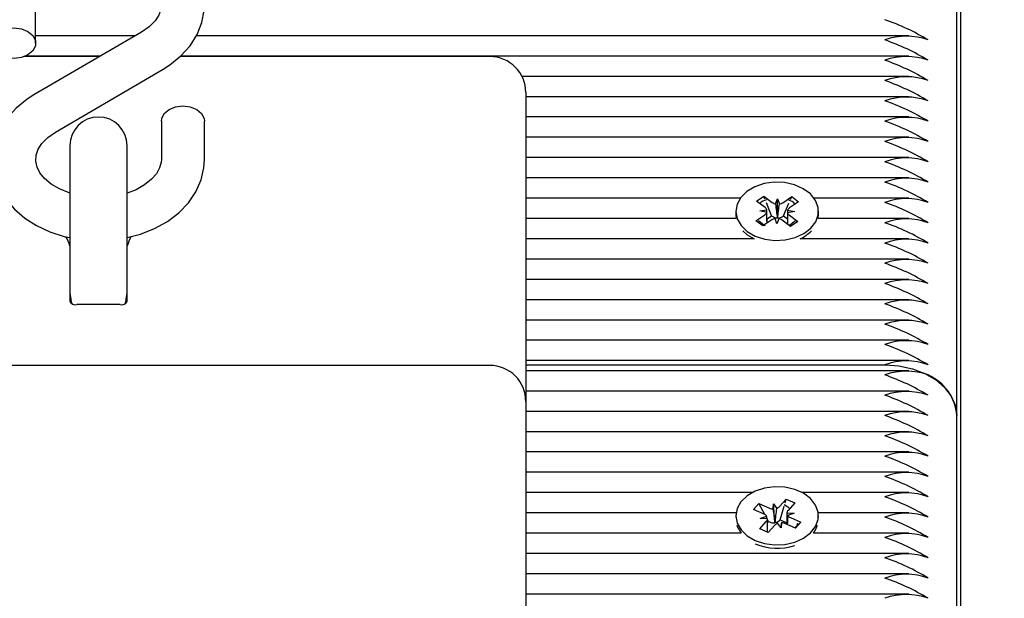
# Paper-space layout 'Основные габаритные размеры' of a CAD drawing. Units: millimetres. Extents: x 4.2 to 19.5, y 3.7 to 14.
# Drawn here: x 15.2 to 15.4, y 11.9 to 12 of the extents above; entities that cross this region are included whole.
import ezdxf

# ---------------------------------------------------------------- set-up
doc = ezdxf.new("R2010")
doc.units = ezdxf.units.MM
doc.header["$LTSCALE"] = 100
doc.header["$PDSIZE"] = -1
doc.linetypes.add('SLD-Сплошная', pattern=[0])
doc.layers.add('ПРИМЕЧАНИЯ', color=7, linetype='SLD-Сплошная')
doc.styles.add('SLDTEXTSTYLE1', font='isocpeui_0.ttf')
doc.dimstyles.new('SLDDIMSTYLE0', dxfattribs={"dimtxt": 0.3, "dimasz": 0.3, "dimexe": 0, "dimexo": 0.0625, "dimgap": 0.075, "dimtad": 2, "dimrnd": 1e-09, "dimzin": 4, "dimdsep": 46, "dimtxsty": 'SLDTEXTSTYLE1', "dimsah": 1, "dimcen": 0.09, "dimadec": 0, "dimazin": 1, "dimtfac": 1, "dimtdec": 3, "dimtofl": 0, "dimtmove": 0, "dimatfit": 3, "dimfxl": 1, "dimfrac": 2, "dimtolj": 1, "dimtzin": 12, "dimarcsym": 0})

# ---------------------------------------------------------------- blocks, each defined once
blk = doc.blocks.new('_D_10')
at = {"layer": 'Defpoints', "color": 0, "transparency": 16777216}
for p in [(15.35753890811934, 14.02763562591086), (12.18253890811937, 5.832231182482747), (19.01876927070077, 5.832231182482749)]:
    blk.add_point(p, dxfattribs=at)
at = {"layer": 'ПРИМЕЧАНИЯ', "color": 0, "lineweight": -2, "transparency": 16777216}
for p, q in [((15.42003890811934, 14.02763562591086), (19.01876927070077, 14.02763562591086)), ((19.01876927070077, 13.72763562591086), (19.01876927070077, 6.13223118248275)), ((12.24503890811937, 5.832231182482747), (19.01876927070077, 5.832231182482749))]:
    blk.add_line(p, q, dxfattribs=at)
at = {"layer": 'ПРИМЕЧАНИЯ', "color": 0, "transparency": 16777216}
for points in [[(18.96876927070077, 13.72763562591086), (19.06876927070077, 13.72763562591086), (19.01876927070077, 14.02763562591086)], [(18.96876927070077, 6.13223118248275), (19.06876927070077, 6.13223118248275), (19.01876927070077, 5.832231182482749)]]:
    blk.add_solid(points, dxfattribs=at)
at = {"layer": 'ПРИМЕЧАНИЯ', "color": 0, "lineweight": 18, "transparency": 16777216, "insert": (19.09376927070077, 9.929933404196827), "char_height": 0.3, "attachment_point": 2, "rotation": 90, "style": 'SLDTEXTSTYLE1'}
blk.add_mtext('\\A1;8.20м', dxfattribs=at)
blk = doc.blocks.new('_D_21')
at = {"layer": 'Defpoints', "color": 0, "transparency": 16777216}
for p in [(15.35607444202529, 12.52763562591084), (11.67353890811936, 7.832231182482733), (18.32207589509918, 7.832231182482735)]:
    blk.add_point(p, dxfattribs=at)
at = {"layer": 'ПРИМЕЧАНИЯ', "color": 0, "lineweight": -2, "transparency": 16777216}
for p, q in [((15.41857444202529, 12.52763562591084), (18.32207589509918, 12.52763562591084)), ((18.32207589509918, 12.22763562591084), (18.32207589509918, 8.132231182482734)), ((11.73603890811936, 7.832231182482733), (18.32207589509918, 7.832231182482735))]:
    blk.add_line(p, q, dxfattribs=at)
at = {"layer": 'ПРИМЕЧАНИЯ', "color": 0, "transparency": 16777216}
for points in [[(18.27207589509917, 12.22763562591084), (18.37207589509918, 12.22763562591084), (18.32207589509918, 12.52763562591084)], [(18.27207589509917, 8.132231182482734), (18.37207589509918, 8.132231182482734), (18.32207589509918, 7.832231182482735)]]:
    blk.add_solid(points, dxfattribs=at)
at = {"layer": 'ПРИМЕЧАНИЯ', "color": 0, "transparency": 16777216, "insert": (18.39707589509917, 10.1799334041968), "char_height": 0.3, "attachment_point": 2, "rotation": 90, "style": 'SLDTEXTSTYLE1'}
blk.add_mtext('\\A1;4.70м', dxfattribs=at)

psp = doc.layouts.new('Основные габаритные размеры')

# ---------------------------------------------------------------- linework, layer by layer
at = {"color": 7, "linetype": 'SLD-Сплошная', "lineweight": 25}
for p, q in [((15.35703890811935, 11.96414163712123), (15.35703890811935, 12.05523804354653)), ((15.35753890811935, 12.04604565539109), (15.35753890811935, 11.5985674312478)), ((15.22878890811935, 12.01603259061904), (15.22878890811935, 12.02138085875517)), ((15.24351409389908, 12.0175686694366), (15.22853402113718, 12.00880518211567)), ((15.24263317841619, 12.01705332536667), (15.22878890811935, 12.01705332536667)), ((15.35034808034897, 12.01705332536667), (15.25116993045084, 12.01705332536667)), ((15.23768270004049, 12.01415724767949), (15.22719111271147, 12.01415724767949)), ((15.23779834011738, 12.01422489824192), (15.22735877962346, 12.01422489824192)), ((15.29203890811935, 12.01415724767949), (15.24892387283233, 12.01415724767949)), ((15.35034808034897, 12.01422489824192), (15.2490072220956, 12.01422489824192)), ((15.23156372233962, 12.00362629124755), (15.24654379510151, 12.01238977856848)), ((15.35034808034897, 12.01139647111717), (15.29650946495224, 12.01139647111717)), ((15.29703890811935, 12.00915724767949), (15.29703890811935, 12.00476384939729)), ((15.35034808034897, 12.00856804399243), (15.29703890811935, 12.00856804399243)), ((15.35034808034897, 12.00573961686768), (15.29703890811935, 12.00573961686768)), ((15.24628890811935, 12.00516237006511), (15.24628890811935, 11.99981410192898)), ((15.25228890811935, 11.99981410192898), (15.25228890811935, 12.00516237006511)), ((15.29703890811935, 12.00476384939729), (15.29703890811935, 11.9661242390905)), ((15.35034808034897, 12.00291118974294), (15.29703890811935, 12.00291118974294)), ((15.23353890811935, 12.00173589877925), (15.23353890811935, 11.98277695106822)), ((15.24153890811935, 11.98277695106822), (15.24153890811935, 12.00173589877925)), ((15.35034808034897, 12.00008276261819), (15.29703890811935, 12.00008276261819)), ((15.35034808034897, 11.99725433549344), (15.29703890811935, 11.99725433549344)), ((15.32915349866309, 11.99402760604662), (15.33016767368186, 11.99471004616536)), ((15.33016767368186, 11.99471004616536), (15.33135683455557, 11.99382643951746)), ((15.33033420964271, 11.9942904307008), (15.33016767368186, 11.99471004616536)), ((15.33280595838945, 11.99380104154446), (15.33405556689472, 11.99464190526218)), ((15.33389370475443, 11.99425933128065), (15.33405556689472, 11.99464190526218)), ((15.33405556689472, 11.99464190526218), (15.33502068296614, 11.99392477522911)), ((15.32690019296085, 11.9944259083687), (15.29703890811935, 11.9944259083687)), ((15.33034265953681, 11.99314399939872), (15.32915349866309, 11.99402760604662)), ((15.33125025315634, 11.99198230444054), (15.33053497595241, 11.99378456609425)), ((15.33180961492518, 11.99363085825916), (15.33209935555145, 11.99432608317582)), ((15.33207657314228, 11.99175280849869), (15.33209935555145, 11.99432608317582)), ((15.33209935555145, 11.99432608317582), (15.33234003106161, 11.99362156195584)), ((15.33291795755283, 11.99195307552977), (15.33366959400674, 11.99372962778795)), ((15.33502068296614, 11.99392477522911), (15.33377107446088, 11.99308391151138)), ((15.35034808034897, 11.9944259083687), (15.33717762287897, 11.9944259083687)), ((15.32628890791991, 11.99260161281019), (15.32628890791991, 11.99214199340242)), ((15.32905713287368, 11.99127845039127), (15.33030674137894, 11.992119314109)), ((15.32960013854093, 11.99264435574037), (15.33059648200521, 11.99281453902566)), ((15.33058333504697, 11.99243947817874), (15.32960013854093, 11.99264435574037)), ((15.33062031973679, 11.99155842115642), (15.33125025315634, 11.99198230444054)), ((15.33125025315634, 11.99198230444054), (15.33135683455558, 11.99190310907263)), ((15.33280595838946, 11.99187771109963), (15.33291795755283, 11.99195307552977)), ((15.33291795755283, 11.99195307552977), (15.33346079874683, 11.99154971707898)), ((15.33447767729889, 11.99255886988002), (15.33348133383461, 11.99238868659472)), ((15.33349448079285, 11.99276374744164), (15.33447767729889, 11.99255886988002)), ((15.33373515630301, 11.99205922622167), (15.33492431717673, 11.99117561957376)), ((15.33778890791991, 11.99214199340242), (15.33778890791991, 11.99260161281019)), ((15.32634070530693, 11.99159748124395), (15.29703890811935, 11.99159748124395)), ((15.3300222489451, 11.9905613203582), (15.32905713287368, 11.99127845039127)), ((15.33127185745036, 11.99140218407593), (15.3300222489451, 11.9905613203582)), ((15.33197846028837, 11.99087714244457), (15.33173778477821, 11.99158166366455)), ((15.33226820091464, 11.99157236736123), (15.33197846028837, 11.99087714244457)), ((15.33204579553482, 11.99167895844923), (15.33207657314228, 11.99175280849869)), ((15.33207657314228, 11.99175280849869), (15.33210213882311, 11.99167797095232)), ((15.33391014215796, 11.99049317945503), (15.33272098128425, 11.99137678610293)), ((15.33492431717673, 11.99117561957376), (15.33391014215796, 11.99049317945503)), ((15.35034808034897, 11.99159748124395), (15.33773711053289, 11.99159748124395)), ((15.32726297104635, 11.98987782391012), (15.32787354623571, 11.98933911434333)), ((15.32787354623571, 11.98933911434333), (15.3288281352429, 11.9887690541192)), ((15.3288281352429, 11.9887690541192), (15.29703890811935, 11.9887690541192)), ((15.35034808034897, 11.9887690541192), (15.33524968059692, 11.9887690541192)), ((15.35034808034897, 11.98594062699446), (15.29703890811935, 11.98594062699446)), ((15.23353890811935, 11.98283913583347), (15.23353890811935, 11.98001511205576)), ((15.24153890811935, 11.98001511205576), (15.24153890811935, 11.98283913583347)), ((15.35034808034897, 11.98311219986971), (15.29703890811935, 11.98311219986971)), ((15.24053890811935, 11.97960089849338), (15.23453890811935, 11.97960089849338)), ((15.35034808034897, 11.98028377274497), (15.29703890811935, 11.98028377274497)), ((15.35034808034897, 11.97745534562022), (15.29703890811935, 11.97745534562022)), ((15.35034808034897, 11.97462691849547), (15.29703890811935, 11.97462691849547)), ((15.35034808034897, 11.97179849137073), (15.29703890811935, 11.97179849137073)), ((15.29203890811935, 11.9711242390905), (15.18303890811935, 11.9711242390905)), ((15.29703890811935, 11.9712127049331), (15.34703890811935, 11.9712127049331)), ((15.35034808034897, 11.97038427780835), (15.29703890811935, 11.97038427780835)), ((15.35034808034897, 11.96755585068361), (15.29703890811935, 11.96755585068361)), ((15.29703890811935, 11.9661242390905), (15.29703890811935, 11.92344656956083)), ((15.35034808034897, 11.96472742355886), (15.29703890811935, 11.96472742355886)), ((15.35703890811935, 11.87221775556698), (15.35703890811935, 11.96414163712123)), ((15.35034808034897, 11.96189899643411), (15.29703890811935, 11.96189899643411)), ((15.35034808034897, 11.95907056930937), (15.29703890811935, 11.95907056930937)), ((15.35034808034897, 11.95624214218462), (15.29703890811935, 11.95624214218462)), ((15.32856232704242, 11.95341371505988), (15.29703890811935, 11.95341371505988)), ((15.33236970986735, 11.95147061994298), (15.33329204632348, 11.95250137705833)), ((15.33314154942154, 11.951988464138), (15.33329204632348, 11.95250137705833)), ((15.33329204632348, 11.95250137705833), (15.33447511587065, 11.9519720631408)), ((15.35034808034897, 11.95341371505988), (15.33551548932718, 11.95341371505988)), ((15.32874920534026, 11.95106130834449), (15.32949776826118, 11.95189786484391)), ((15.3302069160323, 11.95040911798183), (15.32874920534026, 11.95106130834449)), ((15.32949776826118, 11.95189786484391), (15.33095547895322, 11.95124567448124)), ((15.33031068064188, 11.95035599419223), (15.32949776826118, 11.95189786484391)), ((15.3314619923592, 11.95113396438801), (15.3315035339489, 11.95185815334688)), ((15.3315035339489, 11.95185815334688), (15.33197963680059, 11.95121630014146)), ((15.33170531381342, 11.94930052843785), (15.3315035339489, 11.95185815334688)), ((15.33245237648734, 11.94963967358011), (15.33300715953443, 11.95153044600895)), ((15.33447511587065, 11.9519720631408), (15.33355277941451, 11.95094130602545)), ((15.32631822943155, 11.95058528793513), (15.29703890811935, 11.95058528793513)), ((15.3262889081848, 11.95017520586887), (15.3262889081848, 11.9499995014975)), ((15.32960270049896, 11.94837834859693), (15.33052503695509, 11.94940910571228)), ((15.32965886103663, 11.94979663911619), (15.33056657854478, 11.95013329467116)), ((15.330683018884, 11.94976726477641), (15.32965886103663, 11.94979663911619)), ((15.33082482813157, 11.94938079816399), (15.33068354418091, 11.94964877486387)), ((15.33068386103663, 11.94789462951123), (15.33068386103663, 11.94946088887624)), ((15.33068386103663, 11.94922326038569), (15.33082482813157, 11.94938079816399)), ((15.33082482813157, 11.94938079816399), (15.33095547895322, 11.94932234403642)), ((15.33236970986735, 11.94954728949815), (15.33245237648734, 11.94963967358011)), ((15.33245237648734, 11.94963967358011), (15.33339395533297, 11.94921840435833)), ((15.33339395533297, 11.95021802238156), (15.33339395533297, 11.94898321342567)), ((15.3333947974856, 11.95058314696132), (15.33441895533297, 11.95055377262155)), ((15.33441895533297, 11.95055377262155), (15.33351123782482, 11.95021711706657)), ((15.3338709003373, 11.94994129375591), (15.33532861102934, 11.94928910339324)), ((15.35034808034897, 11.95058528793513), (15.33775958693805, 11.95058528793513)), ((15.3377889081848, 11.9499995014975), (15.3377889081848, 11.95017520586887)), ((15.33078577004611, 11.9478490346794), (15.32960270049896, 11.94837834859693)), ((15.33170810650225, 11.94887979179475), (15.33078577004611, 11.9478490346794)), ((15.33170090107104, 11.94922360169206), (15.33170531381342, 11.94930052843785)), ((15.33170531381342, 11.94930052843785), (15.33175588769002, 11.94923234778173)), ((15.33257428242071, 11.94849225839085), (15.33209817956901, 11.94913411159627)), ((15.3326158240104, 11.94921644734973), (15.33257428242071, 11.94849225839085)), ((15.33458004810842, 11.94845254689383), (15.33312233741638, 11.94910473725649)), ((15.33452032065247, 11.9484792693919), (15.33471420095981, 11.94867351996021)), ((15.33532861102934, 11.94928910339324), (15.33458004810842, 11.94845254689383)), ((15.33487836041993, 11.94883799292222), (15.33532861102934, 11.94928910339324)), ((15.3270001297961, 11.94775686081038), (15.29703890811935, 11.94775686081038)), ((15.35034808034897, 11.94775686081038), (15.3370776865735, 11.94775686081038)), ((15.35034808034897, 11.94492843368564), (15.29703890811935, 11.94492843368564)), ((15.35034808034897, 11.94210000656089), (15.29703890811935, 11.94210000656089)), ((15.35034808034897, 11.93927157943615), (15.29703890811935, 11.93927157943615))]:
    psp.add_line(p, q, dxfattribs=at)
at = {"color": 7, "linetype": 'SLD-Сплошная', "lineweight": 25, "flags": 128}
for points in [[(15.24654379510151, 12.01238977856848), (15.24749167861873, 12.01299480496239), (15.24902359470887, 12.01423818709959), (15.25030130748799, 12.01566399837646), (15.25127953425708, 12.01722863218303), (15.25193244308097, 12.01888235402327), (15.25225217962819, 12.02057399535786), (15.25224537406222, 12.0222591879123), (15.25192551380381, 12.02390319895652), (15.25130910908986, 12.02547412964087), (15.25040993543607, 12.02695117735457), (15.24924013455857, 12.02831300250983), (15.24781560754411, 12.02953457680032), (15.24616150033604, 12.03058810678181), (15.2443136787624, 12.03144721545825), (15.24231550888055, 12.03209101069187), (15.24021414007584, 12.03250535565982), (15.24003890811935, 12.03251973904032)], [(15.24003890811935, 12.02644998133318), (15.24012844797834, 12.02643797363623), (15.24163894349777, 12.02603722385393), (15.24299002221568, 12.0254769925025), (15.2441342227025, 12.02479299039662), (15.24503902290379, 12.02402867556317), (15.24568971523136, 12.02323126366567), (15.24609596876883, 12.02243396203354), (15.24627798434034, 12.02163148613491), (15.24622024670645, 12.02075248928194), (15.24592792253037, 12.01994162407498), (15.24541464592533, 12.019153251626), (15.24458260496286, 12.01831408443966), (15.24351409389908, 12.0175686694366)], [(15.22578890811935, 12.01391127027548), (15.22476284768937, 12.01403920154587), (15.22386054529029, 12.01440756495778), (15.223190831908, 12.01497193044726), (15.22283448486031, 12.01566422720713), (15.22283448486031, 12.01640095403095), (15.223190831908, 12.01709325079082), (15.22386054529029, 12.0176576162803), (15.22476284768937, 12.0180259796922), (15.22578890811935, 12.0181539109626), (15.22681496854933, 12.0180259796922), (15.22771727094841, 12.0176576162803), (15.2283869843307, 12.01709325079082), (15.22874333137839, 12.01640095403094), (15.22874333137839, 12.01566422720713), (15.2283869843307, 12.01497193044726), (15.22771727094841, 12.01440756495778), (15.22681496854933, 12.01403920154587), (15.22578890811935, 12.01391127027548)], [(15.22853402113718, 12.00880518211567), (15.22758613761996, 12.00820015572176), (15.22605422152982, 12.00695677358456), (15.22477650875071, 12.0055309623077), (15.22379828198162, 12.00396632850113), (15.22314537315773, 12.00231260666088), (15.22282563661051, 12.00062096532629), (15.22283244217648, 11.99893577277185), (15.22315230243489, 11.99729176172763), (15.22376870714884, 11.99572083104328), (15.22466788080263, 11.99424378332959), (15.22583768168013, 11.99288195817432), (15.22726220869458, 11.99166038388383), (15.22891631590266, 11.99060685390234), (15.2307641374763, 11.98974774522589), (15.23276230735814, 11.98910394999228), (15.23353890811935, 11.98895082093812)], [(15.24628890811935, 12.00516237006511), (15.24633448486031, 12.00553073347702), (15.246690831908, 12.00622303023689), (15.24736054529029, 12.00678739572637), (15.24826284768937, 12.00715575913828), (15.24928890811935, 12.00728369040867), (15.25031496854933, 12.00715575913828), (15.25121727094841, 12.00678739572637), (15.2518869843307, 12.00622303023689), (15.25224333137838, 12.00553073347702), (15.25228890811935, 12.00516237006511)], [(15.23353890811935, 11.99513119642967), (15.23343887274093, 11.99515773683023), (15.23208779402301, 11.99571796818165), (15.23094359353619, 11.99640197028753), (15.23003879333491, 11.99716628512098), (15.22938810100733, 11.99796369701848), (15.22898184746987, 11.99876099865061), (15.22879983189836, 11.99956347454924), (15.22885756953225, 12.00044247140221), (15.22914989370833, 12.00125333660917), (15.22966317031337, 12.00204170905815), (15.23049521127583, 12.00288087624449), (15.23156372233962, 12.00362629124755)], [(15.24153890811935, 11.98893282569773), (15.24340368313744, 11.98942164891764), (15.24535414677631, 11.9901960503157), (15.24714488081856, 11.99119444146996), (15.24873021218875, 11.99240199047522), (15.25006441205442, 11.99379434182338), (15.25110624082812, 11.99533453522101), (15.25182657215573, 11.99697437138114), (15.25221394215544, 11.99866219537146), (15.25228890811935, 11.99981410192898)], [(15.24628890811935, 11.99981410192898), (15.24626754919266, 11.99946364228146), (15.24604730429266, 11.99863587143689), (15.24560683653599, 11.99784168139353), (15.24494111639576, 11.99706932744689), (15.24396421862958, 11.99628433638025), (15.24276217087211, 11.99560743232752), (15.24153890811935, 11.99513584661694)], [(15.32787354623571, 11.9897987337511), (15.32899018301094, 11.98915431122566), (15.33029838238462, 11.98872649533707), (15.33171594537889, 11.988542167331), (15.33315380129738, 11.98861290921398), (15.33452160436468, 11.98893427601334), (15.33573341048364, 11.98948607507116), (15.33671307741908, 11.99023363482328), (15.3373990490945, 11.99112998334113), (15.3377482233867, 11.99211879975079), (15.33773866039073, 11.99313795308064), (15.33737096098479, 11.99412340617877), (15.33666822907487, 11.99501323940279), (15.33567461989133, 11.99575154125866), (15.33445256555341, 11.99629192152548), (15.33307885222957, 11.99660042612372), (15.3316397953801, 11.99665767057486), (15.33022581623934, 11.99646005799951), (15.32892576031696, 11.99602000512254), (15.32782131490783, 11.99536516208463), (15.32698187637886, 11.99453667508217), (15.32646018974009, 11.99358660100051), (15.32628903448164, 11.99257463648832), (15.32647916491787, 11.99156436699764), (15.32701863445423, 11.99061927147609), (15.32787354623571, 11.9897987337511)], [(15.32628890791991, 11.99214199340242), (15.32628903448164, 11.99211501708055), (15.32634070530693, 11.99159748124395)], [(15.33773711053289, 11.99159748124395), (15.3377482233867, 11.99165918034302), (15.33778890791991, 11.99214199340242)], [(15.33454420986546, 11.99124130977089), (15.33434205124837, 11.99106551729998), (15.33373515630301, 11.99063753418572)], [(15.23353890811935, 11.98123589877925), (15.23373468205417, 11.97999983080175), (15.23382267277625, 11.97975617080604)], [(15.24124611417091, 11.97973369263786), (15.24134313418453, 11.97999983080175), (15.24153890811935, 11.98123589877925)], [(15.34703890811935, 11.9712127049331), (15.34898981133951, 11.97107683634785), (15.350865742443, 11.97067445194562), (15.35259461044955, 11.97002101513333), (15.35410997593122, 11.96914163712123), (15.35535360424237, 11.96807011191317), (15.35627770344446, 11.96684761762197), (15.35684676092338, 11.96552113401765), (15.35703890811935, 11.96414163712123)], [(15.32896445333102, 11.9467393488177), (15.33026943600886, 11.94630664875939), (15.33168560113117, 11.94611702437183), (15.33312396583503, 11.94618239045267), (15.33449415237617, 11.94649863981066), (15.335710066895, 11.94704590133555), (15.3366953090105, 11.94778978857305), (15.33738797233707, 11.94868356035219), (15.33774453429048, 11.94967105770503), (15.33774259077184, 11.95069023254114), (15.33738226389958, 11.95167704635729), (15.33668619433627, 11.95256949401217), (15.33569811869254, 11.95331149973743), (15.33448012139498, 11.95385644058445), (15.33310873369327, 11.95417007591566), (15.33167012492031, 11.95423269886971), (15.33025468815616, 11.95404037461612), (15.3289513604983, 11.95360518759503), (15.3278420348168, 11.9529544822075), (15.32699641412402, 11.95212914466615), (15.32646763187809, 11.95118103396408), (15.32628891341222, 11.95016972338361), (15.32647148826491, 11.94915875728786), (15.32700388458671, 11.94821165839469), (15.32785264995871, 11.94738793641074), (15.32896445333102, 11.9467393488177)], [(15.33300149543756, 11.95173467214369), (15.33353725766441, 11.95143235516199), (15.33376908532858, 11.95118303870178)], [(15.32641595082081, 11.9488656304379), (15.32647148826492, 11.94869913788009), (15.3270001297961, 11.94775686081038)], [(15.33487144049946, 11.94913460624196), (15.33482907209984, 11.94898591545323), (15.33471420095981, 11.94867351996021)], [(15.3370776865735, 11.94775686081038), (15.33738797233708, 11.94822394094442), (15.33766186554879, 11.9488656304379)]]:
    psp.add_lwpolyline(points, dxfattribs=at)
at = {"color": 7, "linetype": 'SLD-Сплошная', "lineweight": 25}
for centre, radius, start, end in [((15.33676571368941, 11.98972505512317), 0.03130458907351218, 58.67887278183064, 70.8423235768034), ((15.35003890811935, 12.00831291160609), 0.008688955447935024, 69.80197202839013, 110.1980279716538), ((15.3367657136894, 11.98689662799836), 0.03130458907357557, 58.67887278187096, 70.84232357681617), ((15.29203890811935, 12.00915724767949), 0.004999999999999005, 0, 90), ((15.35003890811935, 12.00548448448132), 0.00868895544795503, 69.8019720284427, 110.1980279716053), ((15.3367657136872, 11.98406820086899), 0.03130458907867175, 58.67887278283522, 70.8423235757956), ((15.35003890811934, 12.00265605735658), 0.008688955447951697, 69.8019720283866, 110.1980279715654), ((15.33676571368711, 11.98123977374406), 0.03130458907886768, 58.67887278287091, 70.84232357575489), ((15.35003890811935, 11.99982763023184), 0.008688955447945027, 69.8019720284144, 110.1980279716296), ((15.33676571368954, 11.97841134662446), 0.03130458907321348, 58.67887278177203, 70.84232357686126), ((15.23753890811935, 12.00173589877925), 0.004000000000001336, 0, 180), ((15.35003890811934, 11.99699920310807), 0.008688955447024777, 69.80197202613799, 110.198027973818), ((15.33676571368951, 11.97558291949964), 0.03130458907329018, 58.67887278179689, 70.84232357685481), ((15.35003890811935, 11.99417077598236), 0.008688955447935024, 69.80197202839013, 110.1980279716538), ((15.33676571368947, 11.9727544923748), 0.03130458907339369, 58.67887278181703, 70.84232357683457), ((15.35003890811935, 11.9913423488576), 0.008688955447946695, 69.80197202841843, 110.1980279716255), ((15.3367657136872, 11.96992606524526), 0.03130458907867009, 58.67887278283353, 70.84232357579454), ((15.35003890811934, 11.98851392173286), 0.008688955447943361, 69.80197202836638, 110.1980279715856), ((15.33676571368711, 11.96709763812033), 0.03130458907887089, 58.67887278287429, 70.84232357575702), ((15.33071335487757, 11.99283189724791), 0.001360614180177731, 97.12657243337166, 142.1466673169237), ((15.33203095391429, 11.99476516426107), 0.001155699378758584, 234.3170220483237, 258.9585251175052), ((15.33215166681904, 11.9948050650417), 0.001198399199822393, 279.0432441022948, 303.0910639710751), ((15.33346200448433, 11.99291151828674), 0.001243682889332242, 32.57660157760198, 80.92657577146008), ((15.35003890811935, 11.9856854946081), 0.008688955447956698, 69.8019720284427, 110.1980279716013), ((15.33676571368954, 11.96426921100073), 0.0313045890732118, 58.67887278177034, 70.8423235768602), ((15.32991061575393, 11.99274109026321), 0.0007372388328894247, 302.5006900826921, 335.8510353298116), ((15.32993882986645, 11.99257037643634), 0.0007015138670334138, 20.36815063058944, 54.85451428272551), ((15.33206869644059, 11.99292023626806), 0.001241489055531084, 235.0127871882981, 268.9430437060681), ((15.3321198893317, 11.99295531004703), 0.001277462423497331, 269.2038419780852, 302.4834625455142), ((15.33413898597334, 11.99263284918403), 0.0007015138670023117, 200.3681506307181, 234.85451428411), ((15.33416720008595, 11.99246213535712), 0.0007372388329736349, 122.500690084742, 155.8510353279259), ((15.33214481862855, 11.99399369077724), 0.003798864774235396, 224.9898146720925, 241.8875312349312), ((15.33192614902084, 11.99039816057851), 0.001198399199999623, 99.0432441038774, 123.0910639693732), ((15.33204686192542, 11.99043806135908), 0.001155699379016199, 54.31702205108863, 78.9585251148018), ((15.35003890811935, 11.98285706748337), 0.008688955447936691, 69.80197202839419, 110.1980279716498), ((15.33676571369181, 11.96144078388078), 0.03130458906793625, 58.67887278075831, 70.8423235779044), ((15.33307656977456, 11.99349576114437), 0.005202323514354258, 294.6906794910872, 315.9371986568016), ((15.22813370402568, 11.98624300346222), 0.005623131623286664, 16.00358338445215, 30.02425980951277), ((15.24868445813837, 11.9855419783904), 0.007491813795651845, 151.8714310690227, 162.5122172135958), ((15.35003890811935, 11.98002864035862), 0.008688955447945027, 69.8019720284144, 110.1980279716296), ((15.33676571368954, 11.95861235675124), 0.03130458907321348, 58.67887278177203, 70.84232357686126), ((15.35003890811934, 11.97720021323485), 0.008688955447024777, 69.80197202613799, 110.198027973818), ((15.33676571368951, 11.95578392962642), 0.03130458907329018, 58.67887278179689, 70.84232357685481), ((15.35003890811935, 11.97437178610913), 0.008688955447945027, 69.8019720284144, 110.1980279716296), ((15.33676571368952, 11.95295550250167), 0.03130458907329044, 58.67887278180414, 70.84232357686201), ((15.23435066296556, 11.98056064805244), 0.0009780365300079395, 213.9028871800647, 281.0971128200995), ((15.24071999243945, 11.98057793583424), 0.000993676756497373, 259.499934659922, 325.5000653400613), ((15.35003890811935, 11.97154335898437), 0.008688955447956698, 69.8019720284427, 110.1980279716013), ((15.33676571368945, 11.95012707537682), 0.0313045890734117, 58.67887278180664, 70.84232357681854), ((15.35003890811935, 11.96871493185964), 0.008688955447936691, 69.80197202839419, 110.1980279716498), ((15.33676571368947, 11.94729864825209), 0.03130458907339369, 58.67887278181703, 70.84232357683457), ((15.35003890811935, 11.96588650473587), 0.008688955447021442, 69.80197202617792, 110.1980279738701), ((15.3367657136894, 11.94447022112717), 0.03130458907357557, 58.67887278187096, 70.84232357681617), ((15.35003890811935, 11.96305807759953), 0.008688955457907734, 69.80197205258693, 110.1980279474611), ((15.29203890811935, 11.9661242390905), 0.004999999999999005, 359.9999999999804, 90), ((15.35003890811935, 11.96164386404775), 0.008688955447958365, 69.80197202844674, 110.1980279715972), ((15.33676571368711, 11.94022758043524), 0.03130458907886921, 58.6788727828726, 70.84232357575596), ((15.35035662207464, 11.96365918803231), 0.006699679388356323, 4.129487552039449, 66.3992918134505), ((15.35003890811935, 11.95881543692302), 0.008688955447946695, 69.80197202841843, 110.1980279716255), ((15.33676571368954, 11.93739915331564), 0.03130458907321348, 58.67887278177203, 70.84232357686126), ((15.35003890811935, 11.95598700979829), 0.008688955447926689, 69.8019720283699, 110.1980279716741), ((15.33676571369181, 11.93457072619569), 0.03130458906793793, 58.67887278076, 70.84232357790546), ((15.35003890811935, 11.95315858267354), 0.008688955447936691, 69.80197202839419, 110.1980279716498), ((15.33676571368947, 11.93174229906598), 0.03130458907339369, 58.67887278181703, 70.84232357683457), ((15.35003890811935, 11.95033015554878), 0.008688955447943361, 69.80197202841035, 110.1980279716336), ((15.3367657136872, 11.92891387193644), 0.03130458907867175, 58.67887278283522, 70.8423235757956), ((15.35003890811934, 11.94750172842501), 0.008688955447029778, 69.80197202615012, 110.1980279738059), ((15.33676571368947, 11.92608544481649), 0.03130458907339369, 58.67887278181703, 70.84232357683457), ((15.35003890811935, 11.94467330129928), 0.008688955447958365, 69.80197202844674, 110.1980279715972), ((15.33676571368954, 11.92325701769191), 0.0313045890732118, 58.67887278177034, 70.8423235768602), ((15.33149224677775, 11.95247530922023), 0.001341685987392473, 246.4174681709583, 268.7078962966585), ((15.33165733074526, 11.95213695472468), 0.0009754414666698164, 289.2943124434736, 316.9127726356342), ((15.33398256022979, 11.95053781015108), 0.0005895086681390107, 136.8067431687494, 175.5892500386482), ((15.32985600338147, 11.94957913760093), 0.0009011143774232999, 37.94964060818007, 67.08153744510449), ((15.33009525613984, 11.94981260158664), 0.0005895086681108771, 316.8067431676147, 355.5892500394694), ((15.33159722718541, 11.95029721881651), 0.001076625968679467, 278.4744445140652, 315.8487308485358), ((15.33422181298809, 11.95077127413678), 0.0009011143773760973, 217.949640608373, 247.0815374465583), ((15.35003890811935, 11.94184487417455), 0.00868895544793836, 69.80197202839823, 110.1980279716458), ((15.33676571368947, 11.92042859056699), 0.03130458907339521, 58.67887278181872, 70.84232357683564), ((15.33150315724971, 11.95059382917608), 0.001384422614963928, 246.6965682283596, 278.2119212169509), ((15.33242048562432, 11.94821345701309), 0.0009754414666258038, 109.2943124427197, 136.9127726363832), ((15.33258556959179, 11.94787510251724), 0.00134168598766172, 66.41746817297661, 88.70789629418574), ((15.35003890811935, 11.93901644704883), 0.00868895544885194, 69.80197203061448, 110.1980279694295), ((15.33676571368934, 11.91760016344197), 0.03130458907369631, 58.67887278187625, 70.84232357677577), ((15.33204737426068, 11.95346554649761), 0.00781923069592617, 246.779284518294, 288.1931351583103), ((15.35003890811935, 11.93618801992505), 0.008688955447946695, 69.80197202841843, 110.1980279716255), ((15.33676571368707, 11.91477173631243), 0.03130458907897214, 58.67887278289552, 70.84232357573879), ((15.35003890811935, 11.9333595928003), 0.008688955447946695, 69.80197202841843, 110.1980279716255), ((15.33676571368713, 11.91194330918779), 0.03130458907885119, 58.678872782883, 70.84232357577199), ((15.35003890811935, 11.93053116567556), 0.008688955447945027, 69.8019720284144, 110.1980279716296)]:
    psp.add_arc(centre, radius, start, end, dxfattribs=at)
for centre, major_axis, ratio, start_param, end_param in [((15.33209935555145, 11.99432608317582), (-0.0009580315047745813, 0.008517523337287614), 0.04278452798655357, 1.647696910906918, 1.881999861870402), ((15.33209935555145, 11.99432608317582), (0.0009742969115453806, 0.008483732059797688), 0.03752916578203547, 4.399257206200311, 4.633560157170398), ((15.32960013854093, 11.99264435574037), (-0.0003214562502158458, 0.007591752368909965), 0.1282034298975642, 4.483801409428028, 4.679970798720159), ((15.32960013854093, 11.99264435574037), (-0.0002245518468591001, 0.008990421570107543), 0.1112406933494218, 4.521904777131548, 4.728541009892627), ((15.33447767729889, 11.99255886988002), (0.0002675389885471447, 0.007581632813895568), 0.1305086269304847, 1.597850086714862, 1.805083126436598), ((15.33447767729889, 11.99255886988002), (0.0002705175276567218, 0.008981836679740951), 0.1100730676783593, 1.55129946581627, 1.593023587462841), ((15.3315035339489, 11.95185815334688), (-0.001016931681553146, 0.00834516555129916), 0.01538073758681839, 1.65581064668167, 1.890113597651031), ((15.3315035339489, 11.95185815334688), (0.0008732461558143001, 0.00864467047717099), 0.06208657060600398, 4.410042301621356, 4.644345252588724), ((15.32965886103663, 11.94979663911619), (-0.0004463224826007916, 0.008932404713243969), 0.1033008388968041, 4.712316872072511, 4.744925094922842), ((15.32965886103663, 11.94979663911619), (-4.637118056471933e-05, 0.007560189678006422), 0.1354397953192324, 4.667133358021493, 4.707672841395923), ((15.33441895533297, 11.95055377262155), (3.870221385682271e-05, 0.009008559954837736), 0.1136995347146601, 1.568024078501198, 1.747015743789423), ((15.33441895533297, 11.95055377262155), (0.000522547917030991, 0.007649645169223618), 0.1152731304192317, 1.62269263792756, 1.788503474781618), ((15.33257428242071, 11.94849225839085), (0.001023903565215534, 0.00828665265434303), 0.005719697047323799, 1.483999233589653, 1.564792318087631)]:
    psp.add_ellipse(centre, major_axis=major_axis, ratio=ratio, start_param=start_param, end_param=end_param, dxfattribs=at)

# ---------------------------------------------------------------- dimensions: what is measured, and where the dimension line sits
at = {"layer": 'ПРИМЕЧАНИЯ', "color": 8, "lineweight": 18}
dim = psp.add_linear_dim(base=(19.01876927070077, 5.832231182482749), p1=(15.35753890811934, 14.02763562591085), p2=(12.18253890811936, 5.832231182482746), angle=90.0000000000002, text='<>м', dimstyle='SLDDIMSTYLE0', dxfattribs=at)
dim.commit()
dim.dimension.update_dxf_attribs({"geometry": '_D_10', "text_midpoint": (19.01876927070077, 9.929933404196827), "dimtype": 160})
at = {"layer": 'ПРИМЕЧАНИЯ', "color": 7}
dim = psp.add_linear_dim(base=(18.32207589509918, 7.832231182482735), p1=(15.35607444202528, 12.52763562591083), p2=(11.67353890811935, 7.83223118248273), angle=90.0000000000002, text='<>м', dimstyle='SLDDIMSTYLE0', dxfattribs=at)
dim.commit()
dim.dimension.update_dxf_attribs({"geometry": '_D_21', "text_midpoint": (18.32207589509918, 10.1799334041968), "dimtype": 160})

doc.saveas('drawing.dxf')
